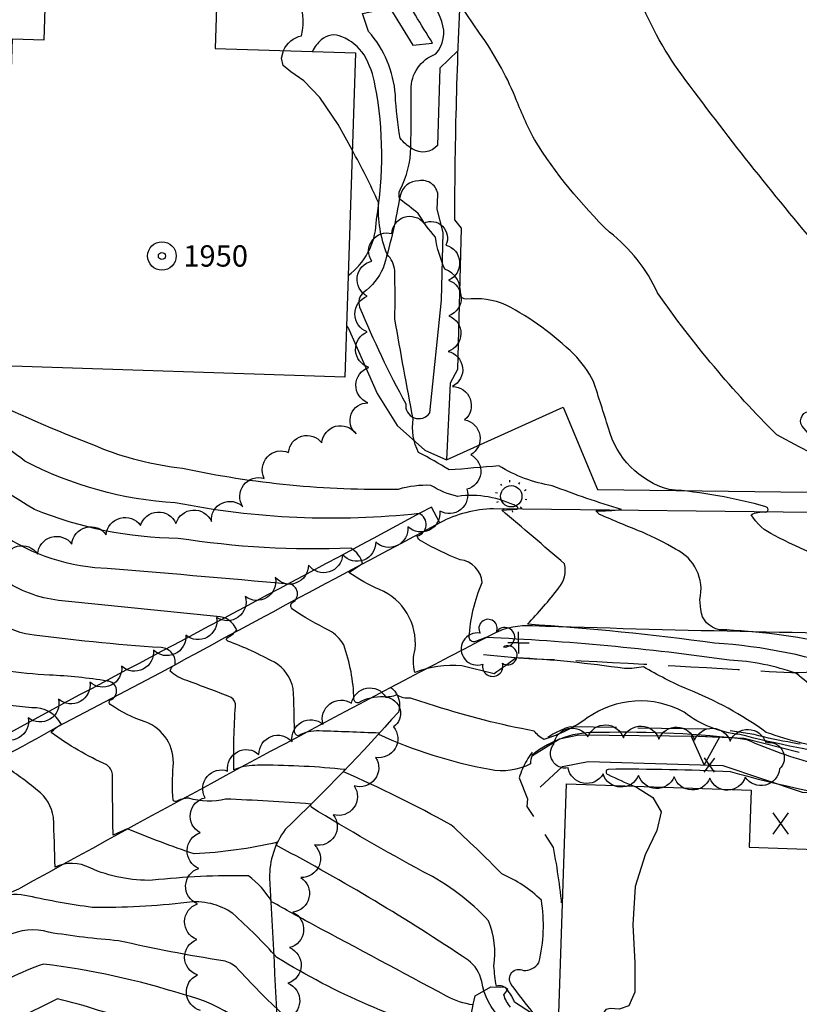
# Model space of a CAD drawing. Extents: x 4317521 to 4320477, y 202237 to 205107.
# Drawn here: x 4318505 to 4318724, y 204096 to 204373 of the extents above; entities that cross this region are included whole.
import ezdxf

# ---------------------------------------------------------------- set-up
doc = ezdxf.new("R2010")
doc.units = 0
doc.header["$LTSCALE"] = 100
doc.header["$MEASUREMENT"] = 0
doc.linetypes.add('PAVDWY', pattern=[0.26, 0.2, -0.06])
doc.layers.get('0').update_dxf_attribs({"linetype": 'CONTINUOUS'})
for name, color, linetype in [('C-INDX', 4, 'CONTINUOUS'), ('C-INTRM', 44, 'CONTINUOUS'), ('C-INTRM-CL', 44, 'CONTINUOUS'), ('C-SPOTEL', 44, 'CONTINUOUS'), ('M-FENCE', 8, 'CONTINUOUS'), ('M-FENCE-PAT', 8, 'CONTINUOUS'), ('M-RETWALL', 6, 'CONTINUOUS'), ('M-RETWALL-PAT', 6, 'CONTINUOUS'), ('M-VEGL', 3, 'CONTINUOUS'), ('M-VEGS', 3, 'CONTINUOUS'), ('P-CURBPK', 6, 'CONTINUOUS'), ('P-PAVPK', 7, 'PAVDWY'), ('P-SIDEWALK', 2, 'CONTINUOUS'), ('R-CURBRD', 6, 'CONTINUOUS'), ('S-BLDELEV', 7, 'CONTINUOUS'), ('S-BUILDING', 4, 'CONTINUOUS'), ('U-STLIGHT', 2, 'CONTINUOUS'), ('U-UTIL-UNID', 7, 'CONTINUOUS')]:
    doc.layers.add(name, color=color, linetype=linetype)
doc.styles.get("Standard").update_dxf_attribs({"font": 'ROMANS.shx'})

# ---------------------------------------------------------------- blocks, each defined once
blk = doc.blocks.new('UNU')
at = {"linetype": 'CONTINUOUS'}
for q in [(0, 0.03), (-0.03, 0), (0.03, 0), (0, -0.03)]:
    blk.add_line((0, 0), q, dxfattribs=at)
blk = doc.blocks.new('STLIGHT')
at = {"linetype": 'CONTINUOUS'}
for p, q in [((-0.0139, 0.0428), (-0.0124, 0.038)), ((0.0124, 0.038), (0.0139, 0.0428)), ((-0.045, 0), (-0.04, 0)), ((-0.0364, 0.0265), (-0.0324, 0.0235)), ((0.0324, 0.0235), (0.0364, 0.0265)), ((0.04, 0), (0.045, 0)), ((-0.0364, -0.0265), (-0.0324, -0.0235)), ((0.0324, -0.0235), (0.0364, -0.0265)), ((-0.0139, -0.0428), (-0.0124, -0.038)), ((0.0124, -0.038), (0.0139, -0.0428))]:
    blk.add_line(p, q, dxfattribs=at)
blk.add_circle((0, 0), 0.03, dxfattribs=at)
blk = doc.blocks.new('TREE')
at = {"linetype": 'CONTINUOUS'}
for centre, radius, start, end in [((-0.0091, 0.0536), 0.0258, 335.8002, 210.2293), ((0.0382, 0.0291), 0.0275, 260.759, 149.6138), ((-0.0394, -0.0039), 0.0452, 79.7264, 289.7946), ((0.046, -0.0217), 0.0266, 236.6404, 117.338), ((0.0039, -0.0522), 0.0287, 168.2151, 16.7673)]:
    blk.add_arc(centre, radius, start, end, dxfattribs=at)
blk = doc.blocks.new('ROOFEL')
at = {"linetype": 'CONTINUOUS'}
for radius in [0.04, 0.01]:
    blk.add_circle((0, 0), radius, dxfattribs=at)
blk = doc.blocks.new('SPOTEL')
at = {"linetype": 'CONTINUOUS'}
for p, q in [((0.0214, -0.03), (-0.0214, 0.03)), ((-0.0214, -0.03), (0.0214, 0.03))]:
    blk.add_line(p, q, dxfattribs=at)
blk = doc.blocks.new('FP')
at = {"linetype": 'CONTINUOUS'}
for p, q in [((0.0143, -0.02), (-0.0143, 0.02)), ((-0.0143, -0.02), (0.0143, 0.02))]:
    blk.add_line(p, q, dxfattribs=at)
blk = doc.blocks.new('RW')
for p, q in [((-0.04, 0), (0.04, 0)), ((0, -0.08), (-0.04, 0)), ((0.04, 0), (0, -0.08))]:
    blk.add_line(p, q)

msp = doc.modelspace()

# ---------------------------------------------------------------- linework, layer by layer
at = {"layer": 'C-INDX'}
for points, elevation in [([(4318804.5, 204208.71, 0.025964), (4318790.7, 204221.58, 0.1279), (4318781.7, 204226.04, 0.316806), (4318780.01, 204224.75), (4318779.69, 204222.22, 0.016238), (4318768.2, 204235.12, 0.299222), (4318763.31, 204236.16, -0.180671), (4318737.98, 204234.33, 0.088946), (4318743.24, 204236.99, 0.316464), (4318742, 204244.49, 0.091067), (4318732.13, 204250.91, -0.15125), (4318733.04, 204248.93, -0.036456), (4318724.33, 204253), (4318718.04, 204256.36, -0.045011), (4318684.56, 204296.26, 0.121183), (4318671.06, 204313.27, -0.059893), (4318649.98, 204339.28, -0.029719), (4318644.58, 204351.28, 0.057186), (4318634.58, 204369.21), (4318629.2, 204377.05), (4318629.03, 204383.88, 0.00813), (4318602.44, 204401.15, -0.245432), (4318592.04, 204416.86), (4318591.85, 204417.09)], 1930), ([(4318640.63, 204092.28, -0.161219), (4318635.17, 204102.77, 0.185704), (4318631.34, 204108.79, 0.025335), (4318578.09, 204140.71, -0.694147), (4318577.85, 204141.92, -0.045323), (4318554.43, 204138.62, -0.016704), (4318535.67, 204145.68), (4318531.69, 204143.91, -0.007153), (4318531.54, 204161.05, 0.194243), (4318529.92, 204163.63, -0.050996), (4318514.31, 204172.7, -0.127802), (4318517.15, 204174.99, 0.293579), (4318508.84, 204179.67), (4318499.09, 204180.71, 0.025129), (4318484.91, 204189.03, -0.124796), (4318475.02, 204191.42, -0.015345), (4318454.64, 204205.16, -0.023591), (4318443.54, 204220.55, 0.011512), (4318422.28, 204240.75, -0.084179), (4318416.32, 204249.68, 0.019214), (4318395.91, 204286.88, -0.017912), (4318390.26, 204298.14)], 1950), ([(4318807.67, 204151.94, 0.174697), (4318797.42, 204157.91, -0.045361), (4318735.22, 204167.78, -0.050373), (4318715.08, 204172.77, 0.062311), (4318692.92, 204184.9, -0.030109), (4318680.6, 204191.18, -0.048953), (4318675.27, 204190.68, 0.023021), (4318644.89, 204193.73, -0.014176), (4318638.66, 204189.26), (4318629.61, 204191.44, 0.112573), (4318616.39, 204189.6, -0.131083), (4318616.46, 204196.15, 0.331881), (4318606.45, 204212.9, -0.049101), (4318597.86, 204217.71), (4318601.71, 204220.19, 0.213206), (4318598.41, 204224.48, -0.04809), (4318549.92, 204227.26, -0.095429), (4318509.56, 204235.42, -0.031544), (4318478.3, 204256.76, 0.006377), (4318471.94, 204264.39)], 1940), ([(4318642.79, 204031.28, -0.203146), (4318632.28, 204037.33), (4318627.33, 204046.21, -0.412287), (4318626.55, 204045.71, 0.009078), (4318601.56, 204049.05, -0.115704), (4318593.47, 204052.45, 0.120219), (4318579.07, 204062.42, 0.101064), (4318566.12, 204079.7, 0.056405), (4318527.62, 204094.64, 0.023039), (4318516.02, 204097.93), (4318516.02, 204097.93, -0.004544), (4318505.67, 204092.78)], 1960)]:
    msp.add_lwpolyline(points, format="xyb", dxfattribs=dict(at, elevation=elevation))
at = {"layer": 'C-INTRM'}
for points, elevation in [([(4318828.67, 204238.14, 0.091517), (4318811.19, 204244.82, 0.033074), (4318794.64, 204249.08, 0.038761), (4318781.95, 204248.33), (4318780.47, 204248.39, -0.090683), (4318779.83, 204243.53, 0.135666), (4318765.33, 204254.82, 0.118802), (4318751.55, 204253.79, -0.148224), (4318749.93, 204253.56), (4318749.14, 204263.3, -0.048378), (4318742.76, 204273.64), (4318738.63, 204277.81, -0.146423), (4318738.5, 204288.32, 0.164066), (4318739.19, 204285.89, 0.021635), (4318738.39, 204303.33, -0.113281), (4318738.02, 204301.43, -0.110185), (4318730.44, 204308.07, -0.016193), (4318691.34, 204357.51, -0.133789), (4318672.67, 204406.64, -0.137753), (4318673.62, 204412.12, -0.033644), (4318633.31, 204398.97, -0.188494), (4318610.48, 204402.28, -0.283931), (4318603.23, 204416.09), (4318602.35, 204416.75)], 1928), ([(4318577.71, 204080.41, 0.195416), (4318551.43, 204099.1, 0.047177), (4318512.13, 204107.65, 0.036294), (4318502.7, 204103.7, -0.081142), (4318471.92, 204107.88, 0.027986), (4318461.15, 204113.17, -0.123995), (4318458.85, 204115.03, 0.341133), (4318452.2, 204119.47, -0.17026), (4318448.4, 204122.6, -0.053187), (4318443.31, 204138.74, -0.036106), (4318434.8, 204153.03, -0.726906), (4318437.47, 204156.09, 0.515189), (4318435.81, 204161.7, -0.025436), (4318395.18, 204178.7, -0.053794), (4318372.58, 204196.62, 0.039837), (4318359.72, 204207.26, -0.082727), (4318352.18, 204218.87, 0.064392), (4318330.49, 204252.36, -0.018734), (4318301.24, 204292.2, -0.048767), (4318281.88, 204332.13, 0.115886), (4318275.86, 204341.84, 0.000928), (4318259.58, 204358.53, -0.078281), (4318255.45, 204367.79, -0.116221), (4318245.51, 204401.19, 0.010126)], 1958), ([(4318579.47, 204093.48, -0.02437), (4318566.3, 204106.75, 0.117899), (4318562.6, 204108.6, -0.018229), (4318533.23, 204114.24, -0.020599), (4318513.58, 204116.6, 0.197284), (4318501.91, 204115.57, -0.114496), (4318479.33, 204118.6, 0.148264), (4318470.99, 204119.81, -0.116109), (4318473.01, 204135.98, 0.306491), (4318470.65, 204140.98, -0.075221), (4318458.22, 204151.27, -0.134793), (4318456.24, 204154.94, 0.054599), (4318460.57, 204156.07, 0.415048), (4318460.42, 204160.39, -0.029085), (4318410.61, 204180.84, -0.091354), (4318391.43, 204196.11, -0.095041), (4318362.92, 204240.63, 0.023026), (4318328.38, 204293.61, -0.066264), (4318314.29, 204317.54, 0.001987), (4318297.28, 204358.78, -0.140491), (4318293.34, 204367.27, -0.215987), (4318283.08, 204397.41, -0.003162)], 1956), ([(4318579.52, 204364.3, -0.237299), (4318584.59, 204368.49, 0.178827), (4318583.19, 204379.96, 0.118344), (4318574.45, 204382.03, -0.197776), (4318561.19, 204390.35)], 1934), ([(4318740.83, 204218.63, -0.052976), (4318717.39, 204228.1, -0.152666), (4318710.83, 204233.92, -0.1439), (4318714.74, 204234.66, 1.000945), (4318714.98, 204236.12, 0.049295), (4318687.79, 204240.99, -0.265365), (4318670.76, 204258.23, 0.007318), (4318666.55, 204271.3, 0.086438), (4318661.03, 204278.99, 0.071985), (4318642.07, 204292.82, 0.130109), (4318630.78, 204294.46, -0.340101), (4318629.09, 204295.76, 0.368348), (4318624.82, 204302.88, -0.064361), (4318622.17, 204311.86, -0.046658), (4318617.33, 204318.58, 0.003339), (4318612.26, 204322.51, -0.223552), (4318612.25, 204325.2, 0.118652), (4318615.27, 204337.12, 0.006406), (4318615.32, 204353.25, -0.318465), (4318622.3, 204363.37, 0.279323), (4318623.94, 204372.45, 0.21917), (4318609.6, 204387.68, 0.194347)], 1932), ([(4318729.18, 204163.87, -0.044749), (4318709.6, 204170.71, 0.036654), (4318668.47, 204172.71, 0.18873), (4318649.36, 204166.36, 0.09648), (4318648.86, 204163.95, -0.175592), (4318637.43, 204162.3, -0.060687), (4318606.26, 204172.15), (4318606.36, 204172.56, 0.000704), (4318589.52, 204173.19, 0.131682), (4318583.64, 204171.83, -0.351149), (4318582.58, 204173.13, 0.016244), (4318582.21, 204185.06, 0.22038), (4318576.96, 204192.45, 0.031485), (4318563.93, 204198.43, -0.530856), (4318563.61, 204199.26, 0.102824), (4318566.39, 204201.56, 0.295677), (4318560.8, 204205.36, 0.000164), (4318516.37, 204209.83, -0.117078), (4318500.71, 204215.7, 0.01116), (4318472.17, 204235.29, -0.062636), (4318463.12, 204246.72, -0.154981), (4318442.4, 204289.22, -0.024258), (4318421.43, 204354.46, 0.009089), (4318407.17, 204383.84, 0.030495)], 1944), ([(4318733.83, 204197.44, 0.047286), (4318701.97, 204201.62, -0.34975), (4318696.67, 204207.3), (4318696.42, 204210.07, 0.352996), (4318689.59, 204224.26, 0.031369), (4318680.28, 204229.01, -0.008519), (4318668.21, 204234.01), (4318667.19, 204234.96, 0.016011), (4318674.43, 204235.34, -0.019817), (4318654.99, 204242.05, -0.098428), (4318640, 204247.66, -0.004592), (4318625.99, 204246.49, 0.024836), (4318617.47, 204251.37, -0.162651), (4318615.94, 204260.83, -0.006429), (4318610.8, 204288.9, 0.010453), (4318610.75, 204302.48, 0.180204), (4318608.59, 204307.07, -0.106408), (4318606.2, 204321.65, 0.017062), (4318598.8, 204336.41)], 1934), ([(4318868.78, 204136.75, -0.005617), (4318832.08, 204140, -0.358425), (4318825.24, 204146.95, 0.037828), (4318822.48, 204156.05, 0.290437), (4318811.63, 204162.17, -0.067559), (4318801.37, 204162.05, 0.04176), (4318794.94, 204160.3, -0.094676), (4318735.05, 204180.1, -0.010743), (4318723.57, 204189.28, 0.076914), (4318704.73, 204193.03, 0.024393), (4318636.31, 204199.43), (4318633.41, 204198.26, -0.469266), (4318631.66, 204199.42, -0.08942), (4318635.32, 204214.84, 0.361423), (4318629.11, 204221.26, -0.038772), (4318618.3, 204226.49, -0.273033), (4318617.05, 204227.9, 0.705524), (4318617.63, 204234.23, -0.076411), (4318549.14, 204237.26, -0.105977), (4318506.9, 204248.96, 0.045655), (4318487.36, 204261.57, 0.109101), (4318479.94, 204262.53, -0.05127), (4318475.6, 204266.12)], 1938), ([(4318740.54, 204189.72, 0.067631), (4318700.58, 204197.85, 0.017001), (4318648, 204203.14, 0.02937), (4318656.76, 204213.32, 0.239518), (4318658.45, 204220.09, 0.0019), (4318640.78, 204235.23), (4318644.78, 204235.49, 0.98001), (4318645.17, 204236.17, 0.152776), (4318628.43, 204239.07, -0.089224), (4318620.93, 204242.16, 0.083983), (4318611.74, 204241.03, -0.057977), (4318551.12, 204246.91, -0.070955), (4318527.18, 204253.04, -0.021132), (4318493.15, 204267.89, 0.126642), (4318490.74, 204268.09, -0.077717), (4318480.53, 204265.27, -0.199292), (4318477.56, 204267.05)], 1936), ([(4318739.79, 204165.57, -0.021765), (4318707.61, 204172.16, -0.140572), (4318692.02, 204178.43, 0.288089), (4318664.81, 204176.81, -0.081588), (4318652.64, 204170.77, -0.084266), (4318649.88, 204173.14, -0.033088), (4318622.22, 204180.15), (4318615.21, 204182.38, -0.173312), (4318611.28, 204183.31, -0.136484), (4318607.64, 204182.72, 0.141763), (4318600.61, 204181.09, -0.419711), (4318599.3, 204182.05, 0.079476), (4318596.43, 204197.34, 0.129454), (4318592.38, 204201.42, -0.039378), (4318582.06, 204207.36, -0.399038), (4318581.73, 204209.08, 0.685291), (4318581.58, 204214.35, 0.003649), (4318526.59, 204219.03, -0.143159), (4318496.61, 204231.1, 0.014265)], 1942), ([(4318649.82, 204093.71, -0.007874), (4318643.48, 204101.98, -0.79747), (4318646.88, 204105.87, 0.252448), (4318651.24, 204108.06, 0.101095), (4318651.92, 204125.65, 0.087969), (4318640.84, 204133.01, 0.015666), (4318626.47, 204146.84, 0.023152), (4318596.38, 204161.67), (4318596.84, 204162.33, 0.023865), (4318573.72, 204163.56, 0.048289), (4318567.67, 204163.03), (4318565.6, 204162.27, -0.025084), (4318566.05, 204180.08, 0.302817), (4318564.79, 204182.6, 0.011035), (4318552.35, 204187.3, -0.108244), (4318547.73, 204189.98, -0.307394), (4318549.08, 204191.71, 0.449648), (4318545.16, 204196.57, -0.016833), (4318507.11, 204200.42, -0.088338), (4318501.2, 204202.85, 0.010497)], 1946), ([(4318643.29, 204095.59, -0.132658), (4318641.42, 204099.07, -0.021999), (4318642.48, 204100.53, 0.281791), (4318639.31, 204101.48, -0.033597), (4318638.62, 204107.13, 0.127417), (4318637.12, 204119.81, 0.089752), (4318618.77, 204133.59, -0.013794), (4318587.46, 204151.67, -0.309415), (4318587.2, 204152.63, 0.010415), (4318563.27, 204154.02, -0.13663), (4318552.92, 204154.3, 0.110798), (4318549.32, 204153.38, -0.422665), (4318548.5, 204153.79, -0.033945), (4318548.54, 204163.22, 0.347585), (4318540.65, 204175.7, -0.068006), (4318530.88, 204180.58, -0.420961), (4318530.8, 204181.78, 0.833685), (4318529.99, 204187.17, 0.031709), (4318513.79, 204188.84, -0.027598), (4318501.18, 204190.15, 0.019628)], 1948), ([(4318632.79, 204096.2, -0.094861), (4318625.32, 204098.7, -0.001331), (4318587.8, 204118.77, -0.006597), (4318576.19, 204125.2, 0.105613), (4318569.67, 204132.45, 0.032984), (4318542.77, 204131.21, -0.108504), (4318525.21, 204134.67, 0.239195), (4318515.37, 204134.89, 0.004529), (4318514.92, 204148.95, 0.191246), (4318510.48, 204156.47, 0.020468), (4318500.86, 204163.58, -0.314702)], 1952), ([(4318747.69, 204152.95, -0.041166), (4318705.06, 204161.73, 0.01329), (4318670.65, 204162.38, 0.801874), (4318670.66, 204160.94, 0.012812), (4318677.98, 204157.63)], 1946), ([(4318833.48, 204049.33, -0.000019), (4318806.95, 204055.59, -0.020922)], 1952), ([(4318630.73, 204086.66, -0.073626), (4318577.67, 204109.53, 0.02676), (4318565.3, 204121.89, 0.185484), (4318552.38, 204125.02, -0.037329), (4318525.76, 204123.61, -0.021948), (4318507.9, 204126.78, 0.13248), (4318499.62, 204126.49)], 1954)]:
    msp.add_lwpolyline(points, format="xyb", dxfattribs=dict(at, elevation=elevation))
at = {"layer": 'C-INTRM-CL'}
for points, elevation in [([(4318598.8, 204336.41), (4318594.83, 204343.55), (4318589.75, 204351.13), (4318585.19, 204355.79), (4318581.62, 204358.3), (4318579.45, 204360.07), (4318578.92, 204362.19), (4318579.52, 204364.3)], 1934), ([(4318677.98, 204157.63), (4318678.64, 204157.35), (4318683.18, 204154.46), (4318685.57, 204150.48), (4318684.33, 204145.22), (4318681.1, 204138.35), (4318678.28, 204129.49), (4318677.62, 204118.71), (4318678.13, 204108.01), (4318678.14, 204099.83), (4318676.46, 204095.91), (4318673.8, 204095.01), (4318671.35, 204095.21), (4318670.02, 204094.95), (4318669.58, 204094.23), (4318669.41, 204093.38)], 1946)]:
    msp.add_lwpolyline(points, dxfattribs=dict(at, elevation=elevation))
at = {"layer": 'M-FENCE'}
msp.add_lwpolyline([(4318651.58, 204157.34), (4318657.86, 204163.18), (4318665.03, 204164.58), (4318702.92, 204163.48), (4318725.11, 204156.01), (4318733.91, 204155.91), (4318758.03, 204151.33), (4318773.81, 204149.25), (4318799.98, 204148.59), (4318805.92, 204143.9), (4318806.08, 204142.07)], dxfattribs=at)
at = {"layer": 'M-RETWALL'}
msp.add_lwpolyline([(4318649.43, 204166.3), (4318657.02, 204171), (4318662.4, 204172.11), (4318696.42, 204171.7), (4318708.83, 204171.17), (4318724.33, 204167.21)], dxfattribs=at)
at = {"layer": 'M-VEGL'}
for points in [[(4318500.79, 204220.46, -0.7), (4318510.49, 204222.87, -0.7), (4318520.09, 204225.67, -0.7), (4318529.73, 204228.3, -0.7), (4318539.39, 204230.89, -0.7), (4318549.32, 204231.47, -0.7), (4318559.27, 204232.03, -0.7), (4318568.13, 204236.14, -0.7), (4318574.13, 204244.13, -0.7), (4318580.95, 204251.41, -0.7), (4318590.26, 204254.08, -0.7), (4318599.88, 204256.68, -0.7), (4318603.2, 204265.33, -0.7), (4318603.47, 204275.31, -0.7), (4318603.05, 204285.3, -0.7), (4318603.04, 204295.3, -0.7), (4318604.29, 204305.15, -0.7), (4318609.97, 204312.89, -0.7), (4318618.91, 204315.86, -0.7), (4318625.14, 204309.68, -0.7), (4318625.87, 204299.8, -0.7), (4318625.98, 204289.8, -0.7), (4318625.71, 204279.81, -0.7), (4318626.95, 204269.93, -0.7), (4318630.36, 204260.55, -0.7), (4318632.08, 204250.76, -0.7), (4318630.95, 204241.08, -0.7), (4318623.41, 204234.95, -0.7), (4318614.45, 204230.54, -0.7), (4318605.41, 204226.27, -0.7), (4318596.12, 204222.62, -0.7), (4318586.53, 204219.78, -0.7), (4318577.22, 204216.26, -0.7), (4318568.8, 204210.95, -0.7), (4318560.73, 204205.04, -0.7), (4318552.08, 204200.08, -0.7), (4318543, 204195.9, -0.7), (4318534.07, 204191.4, -0.7), (4318525.13, 204186.92, -0.7), (4318516.38, 204182.09, -0.7), (4318507.85, 204176.86, -0.7), (4318499.25, 204171.8, -0.7)], [(4318556.18, 204094.66, -0.7), (4318555.35, 204104.62, -0.7), (4318555.15, 204114.58, -0.7), (4318555.35, 204124.58, -0.7), (4318555.74, 204134.57, -0.7), (4318556.13, 204144.56, -0.7), (4318557.52, 204154.42, -0.7), (4318563.84, 204161.9, -0.7), (4318572.62, 204166.56, -0.7), (4318581.96, 204170.13, -0.7), (4318590.62, 204175.04, -0.7), (4318598.63, 204180.94, -0.7), (4318608.26, 204182.67, -0.7), (4318610.37, 204174.33, -0.7), (4318605.39, 204165.72, -0.7), (4318599.37, 204157.73, -0.7), (4318593.5, 204149.64, -0.7), (4318588.19, 204141.17, -0.7), (4318584.36, 204131.98, -0.7), (4318582.18, 204122.24, -0.7), (4318581.18, 204112.29, -0.7), (4318580.77, 204102.3, -0.7), (4318580.36, 204092.31, -0.7)]]:
    msp.add_lwpolyline(points, format="xyb", dxfattribs=at)
msp.add_lwpolyline([(4318715.54, 204169.92, -0.7), (4318718.83, 204162.54, -0.7), (4318709.18, 204160.16, -0.7), (4318699.22, 204159.87, -0.7), (4318689.23, 204160.29, -0.7), (4318679.23, 204160.7, -0.7), (4318669.24, 204161.08, -0.7), (4318659.42, 204162.79, -0.7), (4318655.45, 204169.47, -0.7), (4318664.95, 204171.53, -0.7), (4318674.94, 204171.21, -0.7), (4318684.94, 204170.89, -0.7), (4318694.93, 204170.58, -0.7), (4318704.93, 204170.26, -0.7), (4318714.92, 204169.94, -0.7), (4318715.54, 204169.92, -0.7)], format="xyb", close=True, dxfattribs=at)
at = {"layer": 'P-CURBPK'}
for points in [[(4318605.93, 204417.41), (4318666.56, 204415.68), (4318672.22, 204415.27, -0.464635), (4318673.19, 204410.87), (4318629.37, 204384.33, 0.013178), (4318627.54, 204316.8), (4318629.44, 204314.43), (4318628.41, 204274.71), (4318626.27, 204270.87), (4318625.32, 204249.33), (4318658, 204264.11), (4318667.69, 204241), (4318741.25, 204240.03), (4318725.13, 204258.8, -0.629308), (4318727.79, 204262.96), (4318744.26, 204261.06, -0.318284), (4318749.44, 204255.92)], [(4318609.65, 204185.42), (4318610.13, 204185.03, -0.295639), (4318611.78, 204178.49, -0.01975), (4318580.03, 204145.48, 0.163661), (4318575.58, 204131.8, -0.007299), (4318580.17, 204024.13), (4318627.65, 204025.68), (4318627.11, 204058.76, -0.027506), (4318633.32, 204098.79), (4318637.77, 204101.27), (4318641.7, 204101.16)]]:
    msp.add_lwpolyline(points, format="xyb", dxfattribs=at)
at = {"layer": 'P-PAVPK', "flags": 128}
for points in [[(4318776.57, 204206.39), (4318779.55, 204197.91, 0.25506), (4318790.9, 204192.51, 0.01185), (4318821.73, 204191.67), (4318821.88, 204142.65), (4318812.41, 204143.01, 0.051119), (4318808.77, 204151.23, 0.243722), (4318791.8, 204159.23, -0.027844), (4318766.08, 204161.89), (4318733.43, 204168.28, -0.035966), (4318711.65, 204172.15), (4318702.82, 204173.57), (4318660, 204174.33, 0.257465), (4318645.7, 204160.02), (4318648.03, 204154.13), (4318647.84, 204151.97), (4318655.21, 204140.43, -0.027517), (4318657.77, 204122.2)], [(4318754.96, 204200.37, -0.272756), (4318748.95, 204192.6, -0.075263), (4318715.87, 204189.77, 0.005665), (4318645.46, 204193.57), (4318645.46, 204193.57), (4318635.46, 204194.59), (4318633.25, 204197.81)], [(4318656.79, 204093.87), (4318649.43, 204093.68), (4318649.43, 204093.68), (4318644.39, 204096.96, 0.110139), (4318641.7, 204101.16)]]:
    msp.add_lwpolyline(points, format="xyb", dxfattribs=at)
at = {"layer": 'P-SIDEWALK'}
for points in [[(4318623.45, 204231.66), (4318621.1, 204236.08, -0.001719), (4318515.68, 204179.8), (4318494.57, 204168.27, -0.027002), (4318482.68, 204162.64, -0.076062), (4318467.44, 204160.21, -0.00428), (4318371.45, 204163.46), (4318229.62, 204168.01, -0.148138), (4318226.65, 204169.04, -0.006094), (4318228.08, 204237.21, -0.002301), (4318233.95, 204494.39), (4318234.87, 204542.59, 0.002493), (4318236.19, 204641.64), (4318238.41, 204649.61, 0.012329), (4318239.45, 204691.22), (4318240.44, 204715.13), (4318241.53, 204715.72), (4318273.87, 204715.03)], [(4318628.45, 204364.19), (4318623.4, 204359.41), (4318622.79, 204337.62, -0.367117), (4318615.65, 204336.69, -0.092208), (4318612.31, 204339.7, -0.03556), (4318610.93, 204351.85, 0.163559), (4318603.42, 204369.63), (4318601.67, 204374.72), (4318609.34, 204376.31), (4318615.81, 204365.84), (4318621.38, 204366.43, -0.008977), (4318611.91, 204382.11), (4318594.27, 204378.53, -0.366121), (4318588.57, 204383.49, -0.019796), (4318589.77, 204406.09), (4318590.32, 204417.14)], [(4318597.65, 204301.08), (4318598.54, 204301.79, 0.217878), (4318605.61, 204316.85, 0.088063), (4318605.3, 204354.34, 0.086947), (4318602.18, 204363.14, 0.140902), (4318595.9, 204368.19, 0.313471), (4318590.14, 204367.3, 0.125639), (4318587.66, 204364.04)], [(4318607.81, 204304.12), (4318607.46, 204303.19, -0.137152), (4318601.98, 204296.35, 0.308556), (4318600.9, 204292.24, 0.027073), (4318613.85, 204265.11, 0.783538), (4318620.59, 204262.5), (4318623.91, 204294.17), (4318624.34, 204313.18), (4318622.64, 204319.71), (4318622.88, 204323.76, 0.448239), (4318617.56, 204327.7, 0.356137), (4318612.24, 204323.49)], [(4318612.24, 204323.49, -0.027417), (4318607.81, 204304.12)]]:
    msp.add_lwpolyline(points, format="xyb", dxfattribs=at)
msp.add_lwpolyline([(4318597.19, 204286.96), (4318597.81, 204286.24), (4318605.79, 204268.01), (4318611.42, 204258.99), (4318619.24, 204252.02), (4318625.32, 204249.33)], dxfattribs=at)
at = {"layer": 'R-CURBRD'}
for points in [[(4318736.14, 204234.4), (4318638.44, 204235.58, 0.116191), (4318623.45, 204231.66, 0.002834), (4318544.77, 204189.4), (4318518.04, 204175.39, -0.01529), (4318486.2, 204158.55, -0.08505), (4318467.47, 204155.21, -0.004274), (4318371.27, 204158.47), (4318229.79, 204163.03, -0.292002), (4318220.61, 204168.7, -0.084959), (4318219.69, 204172.05, -0.006151), (4318221.08, 204237.38), (4318222.44, 204311.53), (4318225.79, 204450.42), (4318226.96, 204494.55, 0.00241), (4318228.71, 204606.04), (4318230.42, 204684.55, -0.008207), (4318231.58, 204722.69, -0.496373), (4318243.25, 204729.78, -0.188483), (4318248.43, 204725.03, 0.220825), (4318254.79, 204720.46), (4318274.02, 204720.03)], [(4318215.93, 204059.2), (4318217.73, 204116.66, -0.170337), (4318219.58, 204123.62, -0.188079), (4318225.28, 204126.93, -0.00266), (4318412.65, 204120.47), (4318457.52, 204119, 0.11658), (4318505.23, 204128.81, -0.006999), (4318638.72, 204200.66, -0.134185), (4318649.39, 204202.76, 0.005423), (4318766.18, 204200.24, 0.345342)]]:
    msp.add_lwpolyline(points, format="xyb", dxfattribs=at)
at = {"layer": 'S-BUILDING'}
msp.add_lwpolyline([(4318562.53, 204431.62), (4318560.36, 204364.93), (4318599.69, 204363.65), (4318596.72, 204272.55), (4318500.41, 204275.7), (4318503.41, 204367.62), (4318512.32, 204367.33), (4318514.42, 204431.71)], dxfattribs=at)
msp.add_lwpolyline([(4318656.79, 204093.81), (4318659.02, 204158.29), (4318710.79, 204156.5), (4318710.24, 204140.52), (4318747.68, 204139.23), (4318747.91, 204145.87), (4318799.92, 204144.07), (4318797.68, 204079.07), (4318756.01, 204080.51), (4318755.71, 204071.86), (4318738.08, 204072.46), (4318738.37, 204080.78), (4318696.56, 204082.22), (4318696.91, 204092.43)], close=True, dxfattribs=at)

# ---------------------------------------------------------------- block references
at = {"layer": 'C-SPOTEL', "xscale": 100, "yscale": 100, "zscale": 100}
msp.add_blockref('SPOTEL', (4318719.18, 204147.18, 1947.36), dxfattribs=at)
at = {"layer": 'M-FENCE-PAT', "xscale": 100, "yscale": 100, "zscale": 100, "rotation": 358.3727166776063}
msp.add_blockref('FP', (4318699.13, 204163.59), dxfattribs=at)
at = {"layer": 'M-RETWALL-PAT', "xscale": 100, "yscale": 100, "zscale": 100, "rotation": 357.5598947856839}
msp.add_blockref('RW', (4318697.97, 204171.63), dxfattribs=at)
at = {"layer": 'M-VEGS', "xscale": 100, "yscale": 100, "zscale": 100}
msp.add_blockref('TREE', (4318637.87, 204196.59), dxfattribs=at)
at = {"layer": 'S-BLDELEV', "xscale": 100, "yscale": 100, "zscale": 100}
msp.add_blockref('ROOFEL', (4318545.38, 204306.61, 1950.18), dxfattribs=at)
at = {"layer": 'U-STLIGHT', "xscale": 100, "yscale": 100, "zscale": 100, "rotation": 167.100005}
msp.add_blockref('STLIGHT', (4318643.47, 204239.1), dxfattribs=at)
at = {"layer": 'U-UTIL-UNID', "xscale": 100, "yscale": 100, "zscale": 100}
msp.add_blockref('UNU', (4318645.49, 204197.97), dxfattribs=at)

# ---------------------------------------------------------------- texts
at = {"layer": 'S-BLDELEV'}
msp.add_text('1950', height=6, dxfattribs=at).set_placement((4318551.38, 204303.61, 1950.18))

doc.saveas('drawing.dxf')
